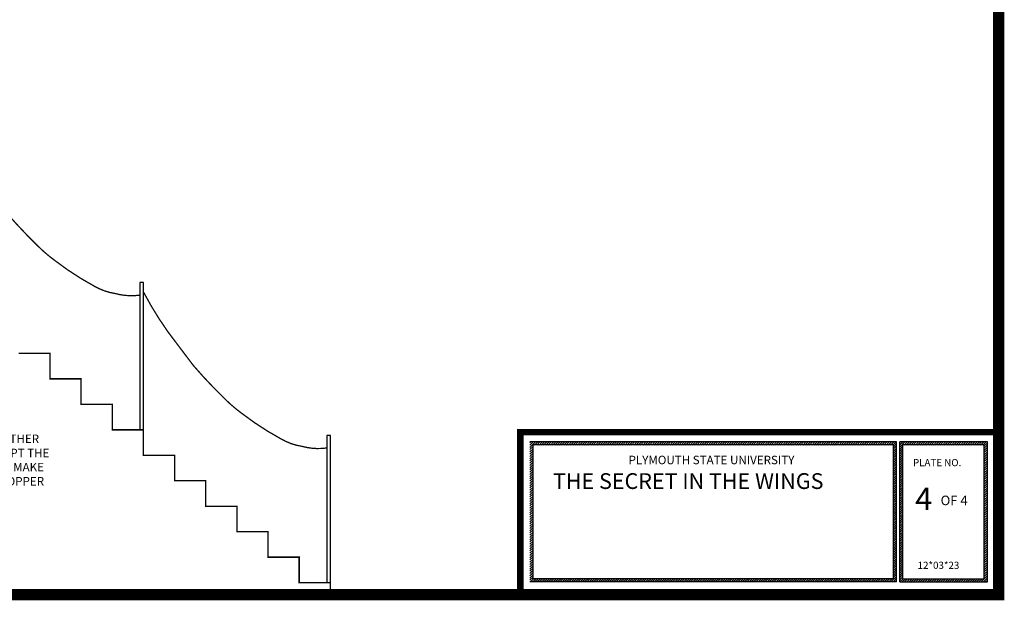
# Model space of a CAD drawing. Extents: x -4436 to -1182, y 608 to 1346.
# Drawn here: x -1530 to -1182, y 677 to 882 of the extents above; entities that cross this region are included whole.
import ezdxf

# ---------------------------------------------------------------- set-up
doc = ezdxf.new("R2010")
doc.units = 0
doc.header["$MEASUREMENT"] = 0
doc.layers.get('0').update_dxf_attribs({"linetype": 'CONTINUOUS'})
doc.layers.add('ARCHITECTURE', color=7, linetype='CONTINUOUS')
doc.layers.add('BORDER-QUARTER', color=7, linetype='CONTINUOUS')
doc.styles.add('COUNTRYBLUEPRINT', font='counb___.ttf', dxfattribs={"height": 3})
doc.styles.add('ROMANC', font='romanc', dxfattribs={"height": 3})
doc.styles.add('ROMAND', font='romand')

# ---------------------------------------------------------------- blocks, each defined once
blk = doc.blocks.new('*X104')
at = {"color": 0}
for p, q in [((430.01, -50.11), (431.77, -48.36)), ((430.01, -49.41), (431.06, -48.36)), ((430.01, -48.7), (430.35, -48.36)), ((431.48, -49.36), (432.48, -48.36)), ((432.18, -49.36), (433.18, -48.36)), ((432.89, -49.36), (433.89, -48.36)), ((433.6, -49.36), (434.6, -48.36)), ((434.3, -49.36), (435.3, -48.36)), ((435.01, -49.36), (436.01, -48.36)), ((435.72, -49.36), (436.72, -48.36)), ((436.43, -49.36), (437.43, -48.36)), ((437.13, -49.36), (438.13, -48.36)), ((437.84, -49.36), (438.84, -48.36)), ((438.55, -49.36), (439.55, -48.36)), ((439.25, -49.36), (440.25, -48.36)), ((439.96, -49.36), (440.96, -48.36)), ((440.67, -49.36), (441.67, -48.36)), ((441.37, -49.36), (442.37, -48.36)), ((442.08, -49.36), (443.08, -48.36)), ((442.79, -49.36), (443.79, -48.36)), ((443.5, -49.36), (444.5, -48.36)), ((444.2, -49.36), (445.2, -48.36)), ((444.91, -49.36), (445.91, -48.36)), ((445.62, -49.36), (446.62, -48.36)), ((446.32, -49.36), (447.32, -48.36)), ((447.03, -49.36), (448.03, -48.36)), ((447.74, -49.36), (448.74, -48.36)), ((448.45, -49.36), (449.45, -48.36)), ((449.15, -49.36), (450.15, -48.36)), ((449.86, -49.36), (450.86, -48.36)), ((450.57, -49.36), (451.57, -48.36)), ((451.27, -49.36), (452.27, -48.36)), ((451.98, -49.36), (452.98, -48.36)), ((452.69, -49.36), (453.69, -48.36)), ((453.4, -49.36), (454.4, -48.36)), ((454.1, -49.36), (455.1, -48.36)), ((454.81, -49.36), (455.81, -48.36)), ((455.52, -49.36), (456.52, -48.36)), ((456.22, -49.36), (457.22, -48.36)), ((456.93, -49.36), (457.93, -48.36)), ((457.64, -49.36), (458.64, -48.36)), ((458.35, -49.36), (459.35, -48.36)), ((459.05, -49.36), (460.05, -48.36)), ((459.76, -49.36), (460.76, -48.36)), ((460.47, -49.36), (461.47, -48.36)), ((461.17, -49.36), (462.17, -48.36)), ((461.88, -49.36), (462.88, -48.36)), ((462.59, -49.36), (463.59, -48.36)), ((463.3, -49.36), (464.3, -48.36)), ((464, -49.36), (465, -48.36)), ((464.71, -49.36), (465.71, -48.36)), ((465.42, -49.36), (466.42, -48.36)), ((466.12, -49.36), (467.12, -48.36)), ((466.83, -49.36), (467.83, -48.36)), ((467.54, -49.36), (468.54, -48.36)), ((468.24, -49.36), (469.24, -48.36)), ((468.95, -49.36), (469.95, -48.36)), ((469.66, -49.36), (470.66, -48.36)), ((470.37, -49.36), (471.37, -48.36)), ((471.07, -49.36), (472.07, -48.36)), ((471.78, -49.36), (472.78, -48.36)), ((472.49, -49.36), (473.49, -48.36)), ((473.19, -49.36), (474.19, -48.36)), ((473.9, -49.36), (474.9, -48.36)), ((474.61, -49.36), (475.61, -48.36)), ((475.32, -49.36), (476.32, -48.36)), ((476.02, -49.36), (477.02, -48.36)), ((476.73, -49.36), (477.73, -48.36)), ((477.44, -49.36), (478.44, -48.36)), ((478.14, -49.36), (479.14, -48.36)), ((478.85, -49.36), (479.85, -48.36)), ((479.56, -49.36), (480.56, -48.36)), ((480.27, -49.36), (481.27, -48.36)), ((480.97, -49.36), (481.97, -48.36)), ((481.68, -49.36), (482.68, -48.36)), ((482.39, -49.36), (483.39, -48.36)), ((483.09, -49.36), (484.09, -48.36)), ((483.8, -49.36), (484.8, -48.36)), ((484.51, -49.36), (485.51, -48.36)), ((485.22, -49.36), (486.22, -48.36)), ((485.92, -49.36), (486.92, -48.36)), ((486.63, -49.36), (487.63, -48.36)), ((487.34, -49.36), (488.34, -48.36)), ((488.04, -49.36), (489.04, -48.36)), ((488.75, -49.36), (489.75, -48.36)), ((489.46, -49.36), (490.46, -48.36)), ((490.17, -49.36), (491.17, -48.36)), ((490.87, -49.36), (491.87, -48.36)), ((491.58, -49.36), (492.58, -48.36)), ((492.29, -49.36), (493.29, -48.36)), ((492.99, -49.36), (493.99, -48.36)), ((493.7, -49.36), (494.7, -48.36)), ((494.41, -49.36), (495.41, -48.36)), ((495.11, -49.36), (496.11, -48.36)), ((495.82, -49.36), (496.82, -48.36)), ((496.53, -49.36), (497.53, -48.36)), ((497.24, -49.36), (498.24, -48.36)), ((497.94, -49.36), (498.94, -48.36)), ((498.65, -49.36), (499.65, -48.36)), ((499.36, -49.36), (500.36, -48.36)), ((500.06, -49.36), (501.06, -48.36)), ((500.77, -49.36), (501.77, -48.36)), ((501.48, -49.36), (502.48, -48.36)), ((502.19, -49.36), (503.19, -48.36)), ((502.89, -49.36), (503.89, -48.36)), ((503.6, -49.36), (504.6, -48.36)), ((504.31, -49.36), (505.31, -48.36)), ((505.01, -49.36), (506.01, -48.36)), ((505.72, -49.36), (506.72, -48.36)), ((506.43, -49.36), (507.43, -48.36)), ((507.14, -49.36), (508.14, -48.36)), ((507.84, -49.36), (508.84, -48.36)), ((508.55, -49.36), (509.55, -48.36)), ((509.26, -49.36), (510.26, -48.36)), ((509.96, -49.36), (510.96, -48.36)), ((510.67, -49.36), (511.67, -48.36)), ((511.38, -49.36), (512.38, -48.36)), ((512.09, -49.36), (513.09, -48.36)), ((512.79, -49.36), (513.79, -48.36)), ((513.5, -49.36), (514.5, -48.36)), ((514.21, -49.36), (515.21, -48.36)), ((514.91, -49.36), (515.91, -48.36)), ((515.62, -49.36), (516.62, -48.36)), ((516.33, -49.36), (517.33, -48.36)), ((517.04, -49.36), (518.04, -48.36)), ((517.74, -49.36), (518.74, -48.36)), ((518.45, -49.36), (519.45, -48.36)), ((519.16, -49.36), (520.16, -48.36)), ((519.86, -49.36), (520.86, -48.36)), ((520.57, -49.36), (521.57, -48.36)), ((521.28, -49.36), (522.28, -48.36)), ((521.99, -49.36), (522.99, -48.36)), ((522.69, -49.36), (523.69, -48.36)), ((523.4, -49.36), (524.4, -48.36)), ((524.11, -49.36), (525.11, -48.36)), ((524.81, -49.36), (525.81, -48.36)), ((525.52, -49.36), (526.52, -48.36)), ((526.23, -49.36), (527.23, -48.36)), ((526.93, -49.36), (527.93, -48.36)), ((527.64, -49.36), (528.64, -48.36)), ((528.35, -49.36), (529.35, -48.36)), ((529.06, -49.36), (530.06, -48.36)), ((529.76, -49.36), (530.76, -48.36)), ((530.47, -49.36), (531.47, -48.36)), ((531.18, -49.36), (532.18, -48.36)), ((531.88, -49.36), (532.88, -48.36)), ((532.59, -49.36), (533.59, -48.36)), ((533.3, -49.36), (534.3, -48.36)), ((534.01, -49.36), (535.01, -48.36)), ((534.71, -49.36), (535.71, -48.36)), ((535.42, -49.36), (536.42, -48.36)), ((536.13, -49.36), (537.13, -48.36)), ((536.83, -49.36), (537.83, -48.36)), ((537.54, -49.36), (538.54, -48.36)), ((538.25, -49.36), (539.25, -48.36)), ((538.96, -49.36), (539.96, -48.36)), ((539.66, -49.36), (540.66, -48.36)), ((540.37, -49.36), (541.37, -48.36)), ((541.08, -49.36), (542.08, -48.36)), ((541.78, -49.36), (542.78, -48.36)), ((542.49, -49.36), (543.49, -48.36)), ((543.2, -49.36), (544.2, -48.36)), ((543.91, -49.36), (544.91, -48.36)), ((544.08, -49.89), (545.08, -48.89)), ((546.08, -48.6), (546.32, -48.36)), ((546.08, -49.3), (547.03, -48.36)), ((546.08, -50.01), (547.73, -48.36)), ((547.44, -49.36), (548.44, -48.36)), ((548.15, -49.36), (549.15, -48.36)), ((548.86, -49.36), (549.86, -48.36)), ((549.56, -49.36), (550.56, -48.36)), ((550.27, -49.36), (551.27, -48.36)), ((550.98, -49.36), (551.98, -48.36)), ((551.68, -49.36), (552.68, -48.36)), ((552.39, -49.36), (553.39, -48.36)), ((553.1, -49.36), (554.1, -48.36)), ((553.8, -49.36), (554.8, -48.36)), ((554.51, -49.36), (555.51, -48.36)), ((555.22, -49.36), (556.22, -48.36)), ((555.93, -49.36), (556.93, -48.36)), ((556.63, -49.36), (557.63, -48.36)), ((557.34, -49.36), (558.34, -48.36)), ((558.05, -49.36), (559.05, -48.36)), ((558.75, -49.36), (559.75, -48.36)), ((559.46, -49.36), (560.46, -48.36)), ((560.17, -49.36), (561.17, -48.36)), ((560.88, -49.36), (561.88, -48.36)), ((561.58, -49.36), (562.58, -48.36)), ((562.29, -49.36), (563.29, -48.36)), ((563, -49.36), (564, -48.36)), ((563.7, -49.36), (564.7, -48.36)), ((564.41, -49.36), (565.41, -48.36)), ((565.12, -49.36), (566.12, -48.36)), ((565.83, -49.36), (566.83, -48.36)), ((566.53, -49.36), (567.53, -48.36)), ((567.24, -49.36), (568.24, -48.36)), ((567.95, -49.36), (568.95, -48.36)), ((568.65, -49.36), (569.65, -48.36)), ((569.36, -49.36), (570.36, -48.36)), ((570.07, -49.36), (571.07, -48.36)), ((570.78, -49.36), (571.78, -48.36)), ((571.48, -49.36), (572.48, -48.36)), ((572.19, -49.36), (573.19, -48.36)), ((572.62, -49.63), (573.62, -48.63)), ((572.62, -50.34), (573.62, -49.34)), ((430.01, -50.82), (431.01, -49.82)), ((430.01, -51.53), (431.01, -50.53)), ((430.01, -52.24), (431.01, -51.24)), ((430.01, -52.94), (431.01, -51.94)), ((544.08, -50.6), (545.08, -49.6)), ((544.08, -51.3), (545.08, -50.3)), ((544.08, -52.01), (545.08, -51.01)), ((544.08, -52.72), (545.08, -51.72)), ((544.08, -53.43), (545.08, -52.43)), ((546.08, -50.72), (547.08, -49.72)), ((546.08, -51.43), (547.08, -50.43)), ((546.08, -52.13), (547.08, -51.13)), ((546.08, -52.84), (547.08, -51.84)), ((572.62, -51.05), (573.62, -50.05)), ((572.62, -51.75), (573.62, -50.75)), ((572.62, -52.46), (573.62, -51.46)), ((572.62, -53.17), (573.62, -52.17)), ((430.01, -53.65), (431.01, -52.65)), ((430.01, -54.36), (431.01, -53.36)), ((430.01, -55.06), (431.01, -54.06)), ((430.01, -55.77), (431.01, -54.77)), ((430.01, -56.48), (431.01, -55.48)), ((544.08, -54.13), (545.08, -53.13)), ((544.08, -54.84), (545.08, -53.84)), ((544.08, -55.55), (545.08, -54.55)), ((544.08, -56.25), (545.08, -55.25)), ((546.08, -53.55), (547.08, -52.55)), ((546.08, -54.25), (547.08, -53.25)), ((546.08, -54.96), (547.08, -53.96)), ((546.08, -55.67), (547.08, -54.67)), ((546.08, -56.38), (547.08, -55.38)), ((572.62, -53.87), (573.62, -52.87)), ((572.62, -54.58), (573.62, -53.58)), ((572.62, -55.29), (573.62, -54.29)), ((572.62, -56), (573.62, -55)), ((430.01, -57.19), (431.01, -56.19)), ((430.01, -57.89), (431.01, -56.89)), ((430.01, -58.6), (431.01, -57.6)), ((430.01, -59.31), (431.01, -58.31)), ((544.08, -56.96), (545.08, -55.96)), ((544.08, -57.67), (545.08, -56.67)), ((544.08, -58.38), (545.08, -57.38)), ((544.08, -59.08), (545.08, -58.08)), ((546.08, -57.08), (547.08, -56.08)), ((546.08, -57.79), (547.08, -56.79)), ((546.08, -58.5), (547.08, -57.5)), ((546.08, -59.2), (547.08, -58.2)), ((572.62, -56.7), (573.62, -55.7)), ((572.62, -57.41), (573.62, -56.41)), ((572.62, -58.12), (573.62, -57.12)), ((572.62, -58.82), (573.62, -57.82)), ((572.62, -59.53), (573.62, -58.53)), ((430.01, -60.01), (431.01, -59.01)), ((430.01, -60.72), (431.01, -59.72)), ((430.01, -61.43), (431.01, -60.43)), ((430.01, -62.14), (431.01, -61.14)), ((544.08, -59.79), (545.08, -58.79)), ((544.08, -60.5), (545.08, -59.5)), ((544.08, -61.2), (545.08, -60.2)), ((544.08, -61.91), (545.08, -60.91)), ((544.08, -62.62), (545.08, -61.62)), ((546.08, -59.91), (547.08, -58.91)), ((546.08, -60.62), (547.08, -59.62)), ((546.08, -61.33), (547.08, -60.33)), ((546.08, -62.03), (547.08, -61.03)), ((546.08, -62.74), (547.08, -61.74)), ((572.62, -60.24), (573.62, -59.24)), ((572.62, -60.95), (573.62, -59.95)), ((572.62, -61.65), (573.62, -60.65)), ((572.62, -62.36), (573.62, -61.36)), ((430.01, -62.84), (431.01, -61.84)), ((430.01, -63.55), (431.01, -62.55)), ((430.01, -64.26), (431.01, -63.26)), ((430.01, -64.96), (431.01, -63.96)), ((430.01, -65.67), (431.01, -64.67)), ((544.08, -63.33), (545.08, -62.33)), ((544.08, -64.03), (545.08, -63.03)), ((544.08, -64.74), (545.08, -63.74)), ((544.08, -65.45), (545.08, -64.45)), ((546.08, -63.45), (547.08, -62.45)), ((546.08, -64.15), (547.08, -63.15)), ((546.08, -64.86), (547.08, -63.86)), ((546.08, -65.57), (547.08, -64.57)), ((572.62, -63.07), (573.62, -62.07)), ((572.62, -63.77), (573.62, -62.77)), ((572.62, -64.48), (573.62, -63.48)), ((572.62, -65.19), (573.62, -64.19)), ((430.01, -66.38), (431.01, -65.38)), ((430.01, -67.08), (431.01, -66.08)), ((430.01, -67.79), (431.01, -66.79)), ((430.01, -68.5), (431.01, -67.5)), ((544.08, -66.15), (545.08, -65.15)), ((544.08, -66.86), (545.08, -65.86)), ((544.08, -67.57), (545.08, -66.57)), ((544.08, -68.28), (545.08, -67.28)), ((546.08, -66.28), (547.08, -65.28)), ((546.08, -66.98), (547.08, -65.98)), ((546.08, -67.69), (547.08, -66.69)), ((546.08, -68.4), (547.08, -67.4)), ((572.62, -65.89), (573.62, -64.89)), ((572.62, -66.6), (573.62, -65.6)), ((572.62, -67.31), (573.62, -66.31)), ((572.62, -68.02), (573.62, -67.02)), ((572.62, -68.72), (573.62, -67.72)), ((430.01, -69.21), (431.01, -68.21)), ((430.01, -69.91), (431.01, -68.91)), ((430.01, -70.62), (431.01, -69.62)), ((430.01, -71.33), (431.01, -70.33)), ((430.01, -72.03), (431.01, -71.03)), ((544.08, -68.98), (545.08, -67.98)), ((544.08, -69.69), (545.08, -68.69)), ((544.08, -70.4), (545.08, -69.4)), ((544.08, -71.1), (545.08, -70.1)), ((544.08, -71.81), (545.08, -70.81)), ((546.08, -69.1), (547.08, -68.1)), ((546.08, -69.81), (547.08, -68.81)), ((546.08, -70.52), (547.08, -69.52)), ((546.08, -71.22), (547.08, -70.22)), ((546.08, -71.93), (547.08, -70.93)), ((572.62, -69.43), (573.62, -68.43)), ((572.62, -70.14), (573.62, -69.14)), ((572.62, -70.84), (573.62, -69.84)), ((572.62, -71.55), (573.62, -70.55)), ((430.01, -72.74), (431.01, -71.74)), ((430.01, -73.45), (431.01, -72.45)), ((430.01, -74.16), (431.01, -73.16)), ((430.01, -74.86), (431.01, -73.86)), ((544.08, -72.52), (545.08, -71.52)), ((544.08, -73.22), (545.08, -72.22)), ((544.08, -73.93), (545.08, -72.93)), ((544.08, -74.64), (545.08, -73.64)), ((546.08, -72.64), (547.08, -71.64)), ((546.08, -73.35), (547.08, -72.35)), ((546.08, -74.05), (547.08, -73.05)), ((546.08, -74.76), (547.08, -73.76)), ((572.62, -72.26), (573.62, -71.26)), ((572.62, -72.97), (573.62, -71.97)), ((572.62, -73.67), (573.62, -72.67)), ((572.62, -74.38), (573.62, -73.38)), ((572.62, -75.09), (573.62, -74.09)), ((430.01, -75.57), (431.01, -74.57)), ((430.01, -76.28), (431.01, -75.28)), ((430.01, -76.98), (431.01, -75.98)), ((430.01, -77.69), (431.01, -76.69)), ((544.08, -75.35), (545.08, -74.35)), ((544.08, -76.05), (545.08, -75.05)), ((544.08, -76.76), (545.08, -75.76)), ((544.08, -77.47), (545.08, -76.47)), ((544.08, -78.17), (545.08, -77.17)), ((546.08, -75.47), (547.08, -74.47)), ((546.08, -76.17), (547.08, -75.17)), ((546.08, -76.88), (547.08, -75.88)), ((546.08, -77.59), (547.08, -76.59)), ((572.62, -75.79), (573.62, -74.79)), ((572.62, -76.5), (573.62, -75.5)), ((572.62, -77.21), (573.62, -76.21)), ((572.62, -77.92), (573.62, -76.92)), ((430.01, -78.4), (431.01, -77.4)), ((430.01, -79.11), (431.01, -78.11)), ((430.01, -79.81), (431.01, -78.81)), ((430.01, -80.52), (431.01, -79.52)), ((430.01, -81.23), (431.01, -80.23)), ((544.08, -78.88), (545.08, -77.88)), ((544.08, -79.59), (545.08, -78.59)), ((544.08, -80.3), (545.08, -79.3)), ((544.08, -81), (545.08, -80)), ((546.08, -78.3), (547.08, -77.3)), ((546.08, -79), (547.08, -78)), ((546.08, -79.71), (547.08, -78.71)), ((546.08, -80.42), (547.08, -79.42)), ((546.08, -81.12), (547.08, -80.12)), ((572.62, -78.62), (573.62, -77.62)), ((572.62, -79.33), (573.62, -78.33)), ((572.62, -80.04), (573.62, -79.04)), ((572.62, -80.74), (573.62, -79.74)), ((430.01, -81.93), (431.01, -80.93)), ((430.01, -82.64), (431.01, -81.64)), ((430.01, -83.35), (431.01, -82.35)), ((430.01, -84.06), (431.01, -83.06)), ((544.08, -81.71), (545.08, -80.71)), ((544.08, -82.42), (545.08, -81.42)), ((544.08, -83.12), (545.08, -82.12)), ((544.08, -83.83), (545.08, -82.83)), ((546.08, -81.83), (547.08, -80.83)), ((546.08, -82.54), (547.08, -81.54)), ((546.08, -83.25), (547.08, -82.25)), ((546.08, -83.95), (547.08, -82.95)), ((572.62, -81.45), (573.62, -80.45)), ((572.62, -82.16), (573.62, -81.16)), ((572.62, -82.87), (573.62, -81.87)), ((572.62, -83.57), (573.62, -82.57)), ((572.62, -84.28), (573.62, -83.28)), ((430.01, -84.76), (431.01, -83.76)), ((430.01, -85.47), (431.01, -84.47)), ((430.01, -86.18), (431.01, -85.18)), ((430.01, -86.88), (431.01, -85.88)), ((544.08, -84.54), (545.08, -83.54)), ((544.08, -85.25), (545.08, -84.25)), ((544.08, -85.95), (545.08, -84.95)), ((544.08, -86.66), (545.08, -85.66)), ((544.08, -87.37), (545.08, -86.37)), ((546.08, -84.66), (547.08, -83.66)), ((546.08, -85.37), (547.08, -84.37)), ((546.08, -86.07), (547.08, -85.07)), ((546.08, -86.78), (547.08, -85.78)), ((546.08, -87.49), (547.08, -86.49)), ((572.62, -84.99), (573.62, -83.99)), ((572.62, -85.69), (573.62, -84.69)), ((572.62, -86.4), (573.62, -85.4)), ((572.62, -87.11), (573.62, -86.11)), ((430.01, -87.59), (431.01, -86.59)), ((430.01, -88.3), (431.01, -87.3)), ((430.01, -89.01), (431.01, -88.01)), ((430.01, -89.71), (431.01, -88.71)), ((430.01, -90.42), (431.01, -89.42)), ((544.08, -88.07), (545.08, -87.07)), ((544.08, -88.78), (545.08, -87.78)), ((544.08, -89.49), (545.08, -88.49)), ((544.08, -90.2), (545.08, -89.2)), ((546.08, -88.2), (547.08, -87.2)), ((546.08, -88.9), (547.08, -87.9)), ((546.08, -89.61), (547.08, -88.61)), ((546.08, -90.32), (547.08, -89.32)), ((572.62, -87.82), (573.62, -86.82)), ((572.62, -88.52), (573.62, -87.52)), ((572.62, -89.23), (573.62, -88.23)), ((572.62, -89.94), (573.62, -88.94)), ((430.01, -91.13), (431.01, -90.13)), ((430.01, -91.83), (431.01, -90.83)), ((430.19, -92.36), (431.19, -91.36)), ((430.9, -92.36), (431.9, -91.36)), ((431.61, -92.36), (432.61, -91.36)), ((432.32, -92.36), (433.32, -91.36)), ((433.02, -92.36), (434.02, -91.36)), ((433.73, -92.36), (434.73, -91.36)), ((434.44, -92.36), (435.44, -91.36)), ((435.14, -92.36), (436.14, -91.36)), ((435.85, -92.36), (436.85, -91.36)), ((436.56, -92.36), (437.56, -91.36)), ((437.27, -92.36), (438.27, -91.36)), ((437.97, -92.36), (438.97, -91.36)), ((438.68, -92.36), (439.68, -91.36)), ((439.39, -92.36), (440.39, -91.36)), ((440.09, -92.36), (441.09, -91.36)), ((440.8, -92.36), (441.8, -91.36)), ((441.51, -92.36), (442.51, -91.36)), ((442.22, -92.36), (443.22, -91.36)), ((442.92, -92.36), (443.92, -91.36)), ((443.63, -92.36), (444.63, -91.36)), ((444.34, -92.36), (445.34, -91.36)), ((445.04, -92.36), (446.04, -91.36)), ((445.75, -92.36), (446.75, -91.36)), ((446.46, -92.36), (447.46, -91.36)), ((447.17, -92.36), (448.17, -91.36)), ((447.87, -92.36), (448.87, -91.36)), ((448.58, -92.36), (449.58, -91.36)), ((449.29, -92.36), (450.29, -91.36)), ((449.99, -92.36), (450.99, -91.36)), ((450.7, -92.36), (451.7, -91.36)), ((451.41, -92.36), (452.41, -91.36)), ((452.11, -92.36), (453.11, -91.36)), ((452.82, -92.36), (453.82, -91.36)), ((453.53, -92.36), (454.53, -91.36)), ((454.24, -92.36), (455.24, -91.36)), ((454.94, -92.36), (455.94, -91.36)), ((455.65, -92.36), (456.65, -91.36)), ((456.36, -92.36), (457.36, -91.36)), ((457.06, -92.36), (458.06, -91.36)), ((457.77, -92.36), (458.77, -91.36)), ((458.48, -92.36), (459.48, -91.36)), ((459.19, -92.36), (460.19, -91.36)), ((459.89, -92.36), (460.89, -91.36)), ((460.6, -92.36), (461.6, -91.36)), ((461.31, -92.36), (462.31, -91.36)), ((462.01, -92.36), (463.01, -91.36)), ((462.72, -92.36), (463.72, -91.36)), ((463.43, -92.36), (464.43, -91.36)), ((464.14, -92.36), (465.14, -91.36)), ((464.84, -92.36), (465.84, -91.36)), ((465.55, -92.36), (466.55, -91.36)), ((466.26, -92.36), (467.26, -91.36)), ((466.96, -92.36), (467.96, -91.36)), ((467.67, -92.36), (468.67, -91.36)), ((468.38, -92.36), (469.38, -91.36)), ((469.09, -92.36), (470.09, -91.36)), ((469.79, -92.36), (470.79, -91.36)), ((470.5, -92.36), (471.5, -91.36)), ((471.21, -92.36), (472.21, -91.36)), ((471.91, -92.36), (472.91, -91.36)), ((472.62, -92.36), (473.62, -91.36)), ((473.33, -92.36), (474.33, -91.36)), ((474.04, -92.36), (475.04, -91.36)), ((474.74, -92.36), (475.74, -91.36)), ((475.45, -92.36), (476.45, -91.36)), ((476.16, -92.36), (477.16, -91.36)), ((476.86, -92.36), (477.86, -91.36)), ((477.57, -92.36), (478.57, -91.36)), ((478.28, -92.36), (479.28, -91.36)), ((478.99, -92.36), (479.99, -91.36)), ((479.69, -92.36), (480.69, -91.36)), ((480.4, -92.36), (481.4, -91.36)), ((481.11, -92.36), (482.11, -91.36)), ((481.81, -92.36), (482.81, -91.36)), ((482.52, -92.36), (483.52, -91.36)), ((483.23, -92.36), (484.23, -91.36)), ((483.93, -92.36), (484.93, -91.36)), ((484.64, -92.36), (485.64, -91.36)), ((485.35, -92.36), (486.35, -91.36)), ((486.06, -92.36), (487.06, -91.36)), ((486.76, -92.36), (487.76, -91.36)), ((487.47, -92.36), (488.47, -91.36)), ((488.18, -92.36), (489.18, -91.36)), ((488.88, -92.36), (489.88, -91.36)), ((489.59, -92.36), (490.59, -91.36)), ((490.3, -92.36), (491.3, -91.36)), ((491.01, -92.36), (492.01, -91.36)), ((491.71, -92.36), (492.71, -91.36)), ((492.42, -92.36), (493.42, -91.36)), ((493.13, -92.36), (494.13, -91.36)), ((493.83, -92.36), (494.83, -91.36)), ((494.54, -92.36), (495.54, -91.36)), ((495.25, -92.36), (496.25, -91.36)), ((495.96, -92.36), (496.96, -91.36)), ((496.66, -92.36), (497.66, -91.36)), ((497.37, -92.36), (498.37, -91.36)), ((498.08, -92.36), (499.08, -91.36)), ((498.78, -92.36), (499.78, -91.36)), ((499.49, -92.36), (500.49, -91.36)), ((500.2, -92.36), (501.2, -91.36)), ((500.91, -92.36), (501.91, -91.36)), ((501.61, -92.36), (502.61, -91.36)), ((502.32, -92.36), (503.32, -91.36)), ((503.03, -92.36), (504.03, -91.36)), ((503.73, -92.36), (504.73, -91.36)), ((504.44, -92.36), (505.44, -91.36)), ((505.15, -92.36), (506.15, -91.36)), ((505.86, -92.36), (506.86, -91.36)), ((506.56, -92.36), (507.56, -91.36)), ((507.27, -92.36), (508.27, -91.36)), ((507.98, -92.36), (508.98, -91.36)), ((508.68, -92.36), (509.68, -91.36)), ((509.39, -92.36), (510.39, -91.36)), ((510.1, -92.36), (511.1, -91.36)), ((510.8, -92.36), (511.8, -91.36)), ((511.51, -92.36), (512.51, -91.36)), ((512.22, -92.36), (513.22, -91.36)), ((512.93, -92.36), (513.93, -91.36)), ((513.63, -92.36), (514.63, -91.36)), ((514.34, -92.36), (515.34, -91.36)), ((515.05, -92.36), (516.05, -91.36)), ((515.75, -92.36), (516.75, -91.36)), ((516.46, -92.36), (517.46, -91.36)), ((517.17, -92.36), (518.17, -91.36)), ((517.88, -92.36), (518.88, -91.36)), ((518.58, -92.36), (519.58, -91.36)), ((519.29, -92.36), (520.29, -91.36)), ((520, -92.36), (521, -91.36)), ((520.7, -92.36), (521.7, -91.36)), ((521.41, -92.36), (522.41, -91.36)), ((522.12, -92.36), (523.12, -91.36)), ((522.83, -92.36), (523.83, -91.36)), ((523.53, -92.36), (524.53, -91.36)), ((524.24, -92.36), (525.24, -91.36)), ((524.95, -92.36), (525.95, -91.36)), ((525.65, -92.36), (526.65, -91.36)), ((526.36, -92.36), (527.36, -91.36)), ((527.07, -92.36), (528.07, -91.36)), ((527.78, -92.36), (528.78, -91.36)), ((528.48, -92.36), (529.48, -91.36)), ((529.19, -92.36), (530.19, -91.36)), ((529.9, -92.36), (530.9, -91.36)), ((530.6, -92.36), (531.6, -91.36)), ((531.31, -92.36), (532.31, -91.36)), ((532.02, -92.36), (533.02, -91.36)), ((532.73, -92.36), (533.73, -91.36)), ((533.43, -92.36), (534.43, -91.36)), ((534.14, -92.36), (535.14, -91.36)), ((534.85, -92.36), (535.85, -91.36)), ((535.55, -92.36), (536.55, -91.36)), ((536.26, -92.36), (537.26, -91.36)), ((536.97, -92.36), (537.97, -91.36)), ((537.67, -92.36), (538.67, -91.36)), ((538.38, -92.36), (539.38, -91.36)), ((539.09, -92.36), (540.09, -91.36)), ((539.8, -92.36), (540.8, -91.36)), ((540.5, -92.36), (541.5, -91.36)), ((541.21, -92.36), (542.21, -91.36)), ((541.92, -92.36), (542.92, -91.36)), ((542.62, -92.36), (543.62, -91.36)), ((543.33, -92.36), (545.08, -90.61)), ((544.04, -92.36), (545.08, -91.32)), ((544.08, -90.9), (545.08, -89.9)), ((544.75, -92.36), (545.08, -92.02)), ((546.08, -91.02), (547.08, -90.02)), ((546.08, -91.73), (547.08, -90.73)), ((546.16, -92.36), (547.16, -91.36)), ((546.87, -92.36), (547.87, -91.36)), ((547.57, -92.36), (548.57, -91.36)), ((548.28, -92.36), (549.28, -91.36)), ((548.99, -92.36), (549.99, -91.36)), ((549.7, -92.36), (550.7, -91.36)), ((550.4, -92.36), (551.4, -91.36)), ((551.11, -92.36), (552.11, -91.36)), ((551.82, -92.36), (552.82, -91.36)), ((552.52, -92.36), (553.52, -91.36)), ((553.23, -92.36), (554.23, -91.36)), ((553.94, -92.36), (554.94, -91.36)), ((554.65, -92.36), (555.65, -91.36)), ((555.35, -92.36), (556.35, -91.36)), ((556.06, -92.36), (557.06, -91.36)), ((556.77, -92.36), (557.77, -91.36)), ((557.47, -92.36), (558.47, -91.36)), ((558.18, -92.36), (559.18, -91.36)), ((558.89, -92.36), (559.89, -91.36)), ((559.6, -92.36), (560.6, -91.36)), ((560.3, -92.36), (561.3, -91.36)), ((561.01, -92.36), (562.01, -91.36)), ((561.72, -92.36), (562.72, -91.36)), ((562.42, -92.36), (563.42, -91.36)), ((563.13, -92.36), (564.13, -91.36)), ((563.84, -92.36), (564.84, -91.36)), ((564.54, -92.36), (565.54, -91.36)), ((565.25, -92.36), (566.25, -91.36)), ((565.96, -92.36), (566.96, -91.36)), ((566.67, -92.36), (567.67, -91.36)), ((567.37, -92.36), (568.37, -91.36)), ((568.08, -92.36), (569.08, -91.36)), ((568.79, -92.36), (569.79, -91.36)), ((569.49, -92.36), (570.49, -91.36)), ((570.2, -92.36), (571.2, -91.36)), ((570.91, -92.36), (571.91, -91.36)), ((571.62, -92.36), (572.62, -91.36)), ((572.32, -92.36), (573.62, -91.06)), ((572.62, -90.64), (573.62, -89.64)), ((572.62, -91.35), (573.62, -90.35)), ((573.03, -92.36), (573.62, -91.76))]:
    blk.add_line(p, q, dxfattribs=at)

msp = doc.modelspace()

# ---------------------------------------------------------------- linework, layer by layer
at = {"const_width": 4}
msp.add_lwpolyline([(-1910.19178, 678.94493), (-1910.19178, 1154.21993), (-1184.08356, 1154.21993), (-1184.08356, 678.94493)], close=True, dxfattribs=at)
for points in [[(-1910.19178, 678.94493), (-1910.19178, 1154.21993), (-1184.08356, 1154.21993), (-1184.08356, 678.94493)], [(-1486.02955, 737.18314), (-1486.02955, 789.18314), (-1487.27955, 789.18314), (-1487.27955, 737.18314)], [(-1420.02955, 683.18314), (-1420.02955, 735.18314), (-1421.27955, 735.18314), (-1421.27955, 683.18314)]]:
    msp.add_lwpolyline(points, close=True)
at = {"const_width": 0.45795}
for points in [[(-1487.27955, 784.7655, -0.102181417), (-1496.06913, 785.35101, -0.092833523), (-1503.29612, 787.88825, -0.03982569), (-1517.26182, 796.96374, -0.038659576), (-1523.41453, 802.23339, -0.021182273), (-1534.35269, 813.84611, -0.000535424), (-1543.33761, 825.7516, -0.033752263), (-1552.02955, 839.90156)], [(-1421.27955, 730.7655, -0.102181417), (-1430.06913, 731.35101, -0.092833523), (-1437.29612, 733.88825, -0.03982569), (-1451.26182, 742.96374, -0.038659576), (-1457.41453, 748.23339, -0.021182273), (-1468.35269, 759.84611, -0.000535424), (-1477.33761, 771.7516, -0.033752263), (-1486.02955, 785.90156)]]:
    msp.add_lwpolyline(points, format="xyb", dxfattribs=at)
msp.add_lwpolyline([(-1530.02955, 764.18314, 0.5, 0.5, 0), (-1519.02955, 764.18314, 0.5, 0.5, 0), (-1519.02955, 755.18314, 0.5, 0.5, 0), (-1508.02955, 755.18314, 0.5, 0.5, 0), (-1508.02955, 746.18314, 0.5, 0.5, 0), (-1497.02955, 746.18314, 0.5, 0.5, 0), (-1497.02955, 737.18314, 0.5, 0.5, 0), (-1486.02955, 737.18314, 0.5, 0.5, 0), (-1486.02955, 728.18314, 0.5, 0.5, 0), (-1475.02955, 728.18314, 0.5, 0.5, 0), (-1475.02955, 719.18314, 0.5, 0.5, 0), (-1464.02955, 719.18314, 0.5, 0.5, 0), (-1464.02955, 710.18314, 0.5, 0.5, 0), (-1453.02955, 710.18314, 0.5, 0.5, 0), (-1453.02955, 701.18314, 0.5, 0.5, 0), (-1442.02955, 701.18314, 0.5, 0.5, 0), (-1442.02955, 692.18314, 0.5, 0.5, 0), (-1431.02955, 692.18314, 0.5, 0.5, 0), (-1431.02955, 683.18314, 0.5, 0.5, 0), (-1420.02955, 683.18314, 0.5, 0.5, 0), (-1420.02955, 678.94493, 0.5, 0.5, 0)], format="xyseb")
at = {"layer": 'BORDER-QUARTER'}
for p, q in [((-1220.13199, 732.94493), (-1349.5839, 732.94493)), ((-1348.4589, 684.56993), (-1348.4589, 731.81993)), ((-1221.25699, 731.81993), (-1348.4589, 731.81993)), ((-1221.25699, 684.56993), (-1221.25699, 731.81993)), ((-1220.13199, 683.44493), (-1220.13199, 732.94493)), ((-1219.00699, 683.44493), (-1219.00699, 732.94493)), ((-1188.02106, 732.94493), (-1219.00699, 732.94493)), ((-1217.88199, 684.56993), (-1217.88199, 731.81993)), ((-1189.14606, 731.81993), (-1217.88199, 731.81993)), ((-1189.14606, 684.56993), (-1189.14606, 731.81993)), ((-1188.02106, 683.44493), (-1188.02106, 732.94493)), ((-1220.13199, 683.44493), (-1349.5839, 683.44493)), ((-1221.25699, 684.56993), (-1348.4589, 684.56993)), ((-1219.00699, 683.44493), (-1188.02106, 683.44493)), ((-1217.88199, 684.56993), (-1189.14606, 684.56993))]:
    msp.add_line(p, q, dxfattribs=at)
at = {"layer": 'BORDER-QUARTER', "const_width": 2.25}
msp.add_lwpolyline([(-1184.08356, 736.31993), (-1352.9589, 736.31993), (-1352.9589, 678.94493)], dxfattribs=at)

# ---------------------------------------------------------------- block references
at = {"layer": 'BORDER-QUARTER', "xscale": 1.125, "yscale": 1.125, "zscale": 1.125}
msp.add_blockref('*X104', (-1833.34639, 787.34684), dxfattribs=at)

# ---------------------------------------------------------------- texts
at = {"insert": (-1601.02353, 735.50241), "char_height": 3, "attachment_point": 1, "style": 'COUNTRYBLUEPRINT'}
msp.add_mtext_dynamic_manual_height_columns('RAILINGS FOR THE BALCONY AND OTHER PLACES:  WE WOULD LIKE TO DISRUPT THE LINE OF THE EXISTING RAILING AND MAKE IT LOOK LIKE A HODGEPODGE OF COPPER PIPE, PVC, CONDUIT, CABLE, ETC.   ', width=84.1717724, gutter_width=15, heights=[0], dxfattribs=at)
at = {"layer": 'ARCHITECTURE', "style": 'ROMANC'}
msp.add_text('4', height=7.9573, dxfattribs=at).set_placement((-1213.54094, 708.8035))
at = {"layer": 'BORDER-QUARTER'}
for s, height, style, p in [('PLYMOUTH STATE UNIVERSITY', 3, 'COUNTRYBLUEPRINT', (-1314.73812, 725.02532)), ('PLATE NO.', 2.53125, 'ROMAND', (-1214.32841, 724.32531)), ('THE SECRET IN THE WINGS', 5.56875, 'ROMAND', (-1341.41773, 716.28494)), ('OF 4', 3.375, 'ROMAND', (-1204.5637, 710.5563)), ('12*03*23', 2.53125, 'ROMAND', (-1212.68677, 688.04406))]:
    msp.add_text(s, height=height, dxfattribs=dict(at, style=style)).set_placement(p)

doc.saveas('drawing.dxf')
